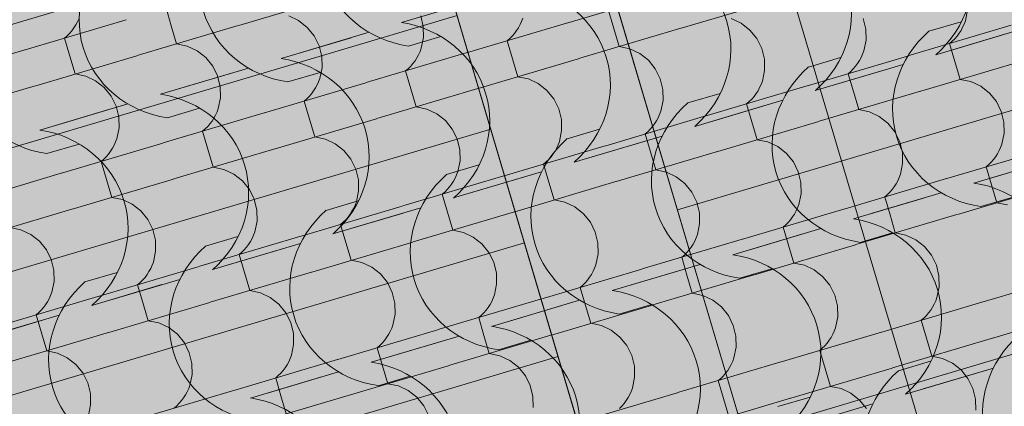
# Model space of a CAD drawing. Units: centimetres. Extents: x -13753 to 53205, y -62800 to -53093.
# Drawn here: x 12755 to 12881, y -54340 to -54291 of the extents above; entities that cross this region are included whole.
import ezdxf
from ezdxf.enums import TextEntityAlignment as Align

# ---------------------------------------------------------------- set-up
doc = ezdxf.new("R2010")
doc.units = ezdxf.units.CM
doc.header["$MEASUREMENT"] = 0
for name, color, linetype, lineweight, true_color in [('ARCHICAD Zone Stamps_Pen_No__209', 7, 'Continuous', 5, 0xa80f02), ('Arh_O_Crtez Filovi_Pen_No__5', 7, 'Continuous', 13, 0xcccccc), ('Arh_O_Zone_NETO_Pen_No__5', 7, 'Continuous', 13, 0xcccccc)]:
    doc.layers.add(name, color=color, linetype=linetype, lineweight=lineweight, true_color=true_color)
doc.layers.add('Arh_O_Crtez Filovi_Pen_No__6', color=255, linetype='Continuous', lineweight=13)
doc.layers.add('Arh_O_S_Krov_Pen_No__1', color=7, linetype='Continuous', lineweight=13)
doc.layers.add('Arh_O_S_Krov', color=7, linetype='Continuous')
doc.layers.add('Arh_O_Zone_NETO', color=7, linetype='Continuous')
doc.styles.add('GENERATED_STYLE_1', font='arialbd.ttf')

# ---------------------------------------------------------------- blocks, each defined once
blk = doc.blocks.new('*X130', base_point=(23670.96, 0))
at = {"layer": 'Arh_O_S_Krov_Pen_No__1', "color": 7, "linetype": 'Continuous', "lineweight": 13}
for p, q in [((12782.74, -54291.38), (12795.73, -54287.52)), ((12825.17, -54290.99), (12838.16, -54287.13)), ((12839.57, -54291.72), (12852.56, -54287.87)), ((12773.41, -54289.14), (12774.09, -54291.44)), ((12762.05, -54290.93), (12762.24, -54290.51)), ((12790.44, -54290.76), (12789.17, -54290.16)), ((12806.45, -54291.51), (12806.11, -54290.13)), ((12819.07, -54290.86), (12819.22, -54290.44)), ((12830.24, -54289.48), (12830.92, -54291.79)), ((12847.27, -54291.11), (12846, -54290.51)), ((12863.28, -54291.85), (12862.94, -54290.47)), ((12876.06, -54290.78), (12876.34, -54289.4)), ((12755.31, -54294.51), (12768.29, -54290.65)), ((12761.32, -54292.06), (12761.59, -54291.7)), ((12761.59, -54291.7), (12761.83, -54291.32)), ((12761.83, -54291.32), (12762.05, -54290.93)), ((12769.71, -54295.25), (12782.69, -54291.39)), ((12774.09, -54291.44), (12774.77, -54293.74)), ((12791.55, -54291.63), (12790.44, -54290.76)), ((12792.45, -54292.72), (12791.55, -54291.63)), ((12806.48, -54292.92), (12806.45, -54291.51)), ((12812.14, -54294.86), (12825.12, -54291)), ((12818.42, -54292.05), (12818.67, -54291.67)), ((12818.67, -54291.67), (12818.88, -54291.27)), ((12818.88, -54291.27), (12819.07, -54290.86)), ((12826.54, -54295.59), (12839.53, -54291.74)), ((12830.92, -54291.79), (12831.61, -54294.09)), ((12848.38, -54291.97), (12847.27, -54291.11)), ((12863.31, -54293.27), (12863.28, -54291.85)), ((12868.97, -54295.2), (12881.96, -54291.35)), ((12875.5, -54292.02), (12875.71, -54291.62)), ((12875.71, -54291.62), (12875.9, -54291.21)), ((12875.9, -54291.21), (12876.06, -54290.78)), ((12760.37, -54293), (12760.71, -54292.71)), ((12760.37, -54293), (12761.06, -54295.31)), ((12760.71, -54292.71), (12761.03, -54292.4)), ((12761.03, -54292.4), (12761.32, -54292.06)), ((12793.08, -54293.99), (12792.45, -54292.72)), ((12806.19, -54294.31), (12806.48, -54292.92)), ((12817.2, -54293.35), (12817.54, -54293.06)), ((12817.54, -54293.06), (12817.86, -54292.75)), ((12817.86, -54292.75), (12818.16, -54292.41)), ((12818.16, -54292.41), (12818.42, -54292.05)), ((12849.28, -54293.07), (12848.38, -54291.97)), ((12849.91, -54294.34), (12849.28, -54293.07)), ((12874.38, -54293.41), (12874.69, -54293.09)), ((12874.69, -54293.09), (12874.99, -54292.75)), ((12874.99, -54292.75), (12875.26, -54292.39)), ((12875.26, -54292.39), (12875.5, -54292.02)), ((12776.14, -54294.03), (12774.77, -54293.74)), ((12777.41, -54294.63), (12776.14, -54294.03)), ((12793.42, -54295.37), (12793.08, -54293.99)), ((12806.03, -54294.73), (12806.19, -54294.31)), ((12817.2, -54293.35), (12817.89, -54295.65)), ((12832.97, -54294.38), (12831.61, -54294.09)), ((12834.24, -54294.97), (12832.97, -54294.38)), ((12850.25, -54295.72), (12849.91, -54294.34)), ((12863.02, -54294.65), (12863.31, -54293.27)), ((12874.04, -54293.7), (12874.38, -54293.41)), ((12874.04, -54293.7), (12874.72, -54296)), ((12742.27, -54298.38), (12755.26, -54294.52)), ((12756.67, -54299.11), (12769.66, -54295.26)), ((12761.06, -54295.31), (12761.74, -54297.61)), ((12778.52, -54295.49), (12777.41, -54294.63)), ((12779.41, -54296.59), (12778.52, -54295.49)), ((12793.44, -54296.79), (12793.42, -54295.37)), ((12799.1, -54298.72), (12812.09, -54294.87)), ((12805.39, -54295.91), (12805.63, -54295.54)), ((12805.63, -54295.54), (12805.85, -54295.14)), ((12805.85, -54295.14), (12806.03, -54294.73)), ((12813.5, -54299.46), (12826.49, -54295.61)), ((12817.89, -54295.65), (12818.57, -54297.96)), ((12835.35, -54295.84), (12834.24, -54294.97)), ((12855.93, -54299.07), (12868.92, -54295.22)), ((12862.46, -54295.88), (12862.68, -54295.49)), ((12862.68, -54295.49), (12862.86, -54295.08)), ((12862.86, -54295.08), (12863.02, -54294.65)), ((12780.04, -54297.86), (12779.41, -54296.59)), ((12793.15, -54298.17), (12793.44, -54296.79)), ((12804.17, -54297.22), (12804.51, -54296.93)), ((12804.51, -54296.93), (12804.83, -54296.61)), ((12804.83, -54296.61), (12805.12, -54296.27)), ((12805.12, -54296.27), (12805.39, -54295.91)), ((12836.24, -54296.94), (12835.35, -54295.84)), ((12836.88, -54298.21), (12836.24, -54296.94)), ((12850.27, -54297.14), (12850.25, -54295.72)), ((12861.66, -54296.96), (12861.95, -54296.62)), ((12861.95, -54296.62), (12862.22, -54296.26)), ((12862.22, -54296.26), (12862.46, -54295.88)), ((12870.34, -54299.81), (12883.32, -54295.95)), ((12874.72, -54296), (12875.4, -54298.3)), ((12763.1, -54297.9), (12761.74, -54297.61)), ((12764.37, -54298.49), (12763.1, -54297.9)), ((12780.38, -54299.24), (12780.04, -54297.86)), ((12793, -54298.6), (12793.15, -54298.17)), ((12804.17, -54297.22), (12804.85, -54299.52)), ((12819.94, -54298.25), (12818.57, -54297.96)), ((12849.99, -54298.52), (12850.27, -54297.14)), ((12861, -54297.57), (12861.34, -54297.28)), ((12861, -54297.57), (12861.68, -54299.87)), ((12861.34, -54297.28), (12861.66, -54296.96)), ((12743.64, -54302.98), (12756.62, -54299.13)), ((12765.48, -54299.36), (12764.37, -54298.49)), ((12766.38, -54300.46), (12765.48, -54299.36)), ((12780.41, -54300.66), (12780.38, -54299.24)), ((12786.07, -54302.59), (12799.06, -54298.74)), ((12792.36, -54299.78), (12792.6, -54299.4)), ((12792.6, -54299.4), (12792.81, -54299.01)), ((12792.81, -54299.01), (12793, -54298.6)), ((12821.21, -54298.84), (12819.94, -54298.25)), ((12822.32, -54299.71), (12821.21, -54298.84)), ((12837.21, -54299.59), (12836.88, -54298.21)), ((12842.9, -54302.94), (12855.89, -54299.08)), ((12849.43, -54299.75), (12849.64, -54299.36)), ((12849.64, -54299.36), (12849.83, -54298.94)), ((12849.83, -54298.94), (12849.99, -54298.52)), ((12876.77, -54298.59), (12875.4, -54298.3)), ((12878.04, -54299.19), (12876.77, -54298.59)), ((12879.15, -54300.06), (12878.04, -54299.19)), ((12767.01, -54301.73), (12766.38, -54300.46)), ((12780.12, -54302.04), (12780.41, -54300.66)), ((12791.47, -54300.8), (12791.79, -54300.48)), ((12791.79, -54300.48), (12792.09, -54300.14)), ((12792.09, -54300.14), (12792.36, -54299.78)), ((12800.47, -54303.33), (12813.46, -54299.47)), ((12804.85, -54299.52), (12805.54, -54301.82)), ((12823.21, -54300.81), (12822.32, -54299.71)), ((12837.24, -54301), (12837.21, -54299.59)), ((12848.62, -54300.83), (12848.92, -54300.49)), ((12848.92, -54300.49), (12849.19, -54300.13)), ((12849.19, -54300.13), (12849.43, -54299.75)), ((12857.3, -54303.68), (12870.29, -54299.82)), ((12861.68, -54299.87), (12862.37, -54302.17)), ((12880.04, -54301.15), (12879.15, -54300.06)), ((12767.35, -54303.11), (12767.01, -54301.73)), ((12791.14, -54301.09), (12791.47, -54300.8)), ((12791.14, -54301.09), (12791.82, -54303.39)), ((12806.9, -54302.11), (12805.54, -54301.82)), ((12823.84, -54302.08), (12823.21, -54300.81)), ((12836.95, -54302.39), (12837.24, -54301)), ((12847.97, -54301.43), (12848.31, -54301.14)), ((12847.97, -54301.43), (12848.65, -54303.74)), ((12848.31, -54301.14), (12848.62, -54300.83)), ((12880.67, -54302.42), (12880.04, -54301.15)), ((12767.37, -54304.53), (12767.35, -54303.11)), ((12773.03, -54306.46), (12786.02, -54302.6)), ((12779.56, -54303.27), (12779.78, -54302.88)), ((12779.78, -54302.88), (12779.96, -54302.46)), ((12779.96, -54302.46), (12780.12, -54302.04)), ((12808.17, -54302.71), (12806.9, -54302.11)), ((12809.28, -54303.58), (12808.17, -54302.71)), ((12824.18, -54303.46), (12823.84, -54302.08)), ((12829.87, -54306.81), (12842.85, -54302.95)), ((12836.4, -54303.62), (12836.61, -54303.22)), ((12836.61, -54303.22), (12836.8, -54302.81)), ((12836.8, -54302.81), (12836.95, -54302.39)), ((12863.73, -54302.46), (12862.37, -54302.17)), ((12865, -54303.06), (12863.73, -54302.46)), ((12866.11, -54303.92), (12865, -54303.06)), ((12881.01, -54303.8), (12880.67, -54302.42)), ((12767.09, -54305.91), (12767.37, -54304.53)), ((12778.44, -54304.66), (12778.76, -54304.35)), ((12778.76, -54304.35), (12779.05, -54304.01)), ((12779.05, -54304.01), (12779.32, -54303.65)), ((12779.32, -54303.65), (12779.56, -54303.27)), ((12787.43, -54307.2), (12800.42, -54303.34)), ((12791.82, -54303.39), (12792.5, -54305.69)), ((12810.17, -54304.67), (12809.28, -54303.58)), ((12824.2, -54304.87), (12824.18, -54303.46)), ((12835.59, -54304.7), (12835.88, -54304.36)), ((12835.88, -54304.36), (12836.15, -54304)), ((12836.15, -54304), (12836.4, -54303.62)), ((12844.27, -54307.54), (12857.25, -54303.69)), ((12848.65, -54303.74), (12849.33, -54306.04)), ((12867.01, -54305.02), (12866.11, -54303.92)), ((12881.04, -54305.22), (12881.01, -54303.8)), ((12778.1, -54304.95), (12778.44, -54304.66)), ((12778.1, -54304.95), (12778.78, -54307.26)), ((12793.87, -54305.98), (12792.5, -54305.69)), ((12810.81, -54305.94), (12810.17, -54304.67)), ((12823.92, -54306.26), (12824.2, -54304.87)), ((12834.93, -54305.3), (12835.27, -54305.01)), ((12834.93, -54305.3), (12835.62, -54307.6)), ((12835.27, -54305.01), (12835.59, -54304.7)), ((12867.64, -54306.29), (12867.01, -54305.02)), ((12880.75, -54306.6), (12881.04, -54305.22)), ((12760, -54310.33), (12772.99, -54306.47)), ((12766.53, -54307.14), (12766.74, -54306.74)), ((12766.74, -54306.74), (12766.93, -54306.33)), ((12766.93, -54306.33), (12767.09, -54305.91)), ((12795.14, -54306.58), (12793.87, -54305.98)), ((12796.25, -54307.44), (12795.14, -54306.58)), ((12811.14, -54307.32), (12810.81, -54305.94)), ((12816.83, -54310.67), (12829.82, -54306.82)), ((12823.58, -54307.09), (12823.76, -54306.68)), ((12823.76, -54306.68), (12823.92, -54306.26)), ((12850.7, -54306.33), (12849.33, -54306.04)), ((12851.97, -54306.92), (12850.7, -54306.33)), ((12853.08, -54307.79), (12851.97, -54306.92)), ((12867.98, -54307.67), (12867.64, -54306.29)), ((12880.41, -54307.44), (12880.59, -54307.03)), ((12880.59, -54307.03), (12880.75, -54306.6)), ((12765.41, -54308.53), (12765.72, -54308.22)), ((12765.72, -54308.22), (12766.02, -54307.88)), ((12766.02, -54307.88), (12766.29, -54307.52)), ((12766.29, -54307.52), (12766.53, -54307.14)), ((12774.4, -54311.06), (12787.39, -54307.21)), ((12778.78, -54307.26), (12779.47, -54309.56)), ((12797.14, -54308.54), (12796.25, -54307.44)), ((12811.17, -54308.74), (12811.14, -54307.32)), ((12822.56, -54308.56), (12822.85, -54308.22)), ((12822.85, -54308.22), (12823.12, -54307.87)), ((12823.12, -54307.87), (12823.36, -54307.49)), ((12823.36, -54307.49), (12823.58, -54307.09)), ((12831.23, -54311.41), (12844.22, -54307.56)), ((12835.62, -54307.6), (12836.3, -54309.91)), ((12853.97, -54308.89), (12853.08, -54307.79)), ((12868, -54309.09), (12867.98, -54307.67)), ((12873.66, -54311.02), (12886.65, -54307.17)), ((12879.68, -54308.57), (12879.95, -54308.21)), ((12879.95, -54308.21), (12880.19, -54307.83)), ((12880.19, -54307.83), (12880.41, -54307.44)), ((12765.07, -54308.82), (12765.41, -54308.53)), ((12765.07, -54308.82), (12765.75, -54311.13)), ((12780.83, -54309.85), (12779.47, -54309.56)), ((12797.77, -54309.81), (12797.14, -54308.54)), ((12810.88, -54310.12), (12811.17, -54308.74)), ((12821.9, -54309.17), (12822.24, -54308.88)), ((12821.9, -54309.17), (12822.58, -54311.47)), ((12822.24, -54308.88), (12822.56, -54308.56)), ((12854.6, -54310.16), (12853.97, -54308.89)), ((12867.71, -54310.47), (12868, -54309.09)), ((12878.73, -54309.52), (12879.07, -54309.23)), ((12878.73, -54309.52), (12879.41, -54311.82)), ((12879.07, -54309.23), (12879.39, -54308.91)), ((12879.39, -54308.91), (12879.68, -54308.57)), ((12746.96, -54314.19), (12759.95, -54310.34)), ((12782.1, -54310.44), (12780.83, -54309.85)), ((12783.21, -54311.31), (12782.1, -54310.44)), ((12798.11, -54311.19), (12797.77, -54309.81)), ((12803.8, -54314.54), (12816.78, -54310.69)), ((12810.54, -54310.96), (12810.73, -54310.55)), ((12810.73, -54310.55), (12810.88, -54310.12)), ((12837.66, -54310.2), (12836.3, -54309.91)), ((12838.93, -54310.79), (12837.66, -54310.2)), ((12840.04, -54311.66), (12838.93, -54310.79)), ((12854.94, -54311.54), (12854.6, -54310.16)), ((12867.56, -54310.89), (12867.71, -54310.47)), ((12761.37, -54314.93), (12774.35, -54311.08)), ((12765.75, -54311.13), (12766.43, -54313.43)), ((12784.11, -54312.41), (12783.21, -54311.31)), ((12798.13, -54312.61), (12798.11, -54311.19)), ((12809.52, -54312.43), (12809.81, -54312.09)), ((12809.81, -54312.09), (12810.08, -54311.73)), ((12810.08, -54311.73), (12810.33, -54311.35)), ((12810.33, -54311.35), (12810.54, -54310.96)), ((12818.2, -54315.28), (12831.19, -54311.42)), ((12822.58, -54311.47), (12823.26, -54313.77)), ((12840.94, -54312.76), (12840.04, -54311.66)), ((12854.97, -54312.96), (12854.94, -54311.54)), ((12860.63, -54314.89), (12873.62, -54311.03)), ((12866.65, -54312.44), (12866.92, -54312.08)), ((12866.92, -54312.08), (12867.16, -54311.7)), ((12867.16, -54311.7), (12867.37, -54311.31)), ((12867.37, -54311.31), (12867.56, -54310.89)), ((12875.03, -54315.63), (12888.02, -54311.77)), ((12879.41, -54311.82), (12880.1, -54314.12)), ((12784.74, -54313.68), (12784.11, -54312.41)), ((12797.85, -54313.99), (12798.13, -54312.61)), ((12808.86, -54313.04), (12809.2, -54312.75)), ((12808.86, -54313.04), (12809.55, -54315.34)), ((12809.2, -54312.75), (12809.52, -54312.43)), ((12841.57, -54314.03), (12840.94, -54312.76)), ((12854.68, -54314.34), (12854.97, -54312.96)), ((12865.7, -54313.38), (12866.03, -54313.09)), ((12866.03, -54313.09), (12866.35, -54312.78)), ((12866.35, -54312.78), (12866.65, -54312.44)), ((12767.8, -54313.72), (12766.43, -54313.43)), ((12769.07, -54314.31), (12767.8, -54313.72)), ((12770.18, -54315.18), (12769.07, -54314.31)), ((12785.07, -54315.06), (12784.74, -54313.68)), ((12790.76, -54318.41), (12803.75, -54314.56)), ((12797.51, -54314.83), (12797.69, -54314.42)), ((12797.69, -54314.42), (12797.85, -54313.99)), ((12824.63, -54314.07), (12823.26, -54313.77)), ((12825.9, -54314.66), (12824.63, -54314.07)), ((12841.91, -54315.41), (12841.57, -54314.03)), ((12854.52, -54314.76), (12854.68, -54314.34)), ((12865.7, -54313.38), (12866.38, -54315.69)), ((12881.46, -54314.41), (12880.1, -54314.12)), ((12748.33, -54318.8), (12761.32, -54314.95)), ((12771.07, -54316.28), (12770.18, -54315.18)), ((12785.1, -54316.48), (12785.07, -54315.06)), ((12796.78, -54315.96), (12797.05, -54315.6)), ((12797.05, -54315.6), (12797.29, -54315.22)), ((12797.29, -54315.22), (12797.51, -54314.83)), ((12805.16, -54319.15), (12818.15, -54315.29)), ((12809.55, -54315.34), (12810.23, -54317.64)), ((12827.01, -54315.53), (12825.9, -54314.66)), ((12827.9, -54316.62), (12827.01, -54315.53)), ((12841.93, -54316.82), (12841.91, -54315.41)), ((12847.59, -54318.76), (12860.58, -54314.9)), ((12853.88, -54315.95), (12854.12, -54315.57)), ((12854.12, -54315.57), (12854.34, -54315.17)), ((12854.34, -54315.17), (12854.52, -54314.76)), ((12861.99, -54319.49), (12874.98, -54315.64)), ((12866.38, -54315.69), (12867.06, -54317.99)), ((12771.7, -54317.55), (12771.07, -54316.28)), ((12784.81, -54317.86), (12785.1, -54316.48)), ((12795.83, -54316.91), (12796.17, -54316.61)), ((12795.83, -54316.91), (12796.51, -54319.21)), ((12796.17, -54316.61), (12796.49, -54316.3)), ((12796.49, -54316.3), (12796.78, -54315.96)), ((12828.53, -54317.89), (12827.9, -54316.62)), ((12841.65, -54318.21), (12841.93, -54316.82)), ((12852.66, -54317.25), (12853, -54316.96)), ((12853, -54316.96), (12853.32, -54316.65)), ((12853.32, -54316.65), (12853.61, -54316.31)), ((12853.61, -54316.31), (12853.88, -54315.95)), ((12754.76, -54317.59), (12753.4, -54317.3)), ((12756.03, -54318.18), (12754.76, -54317.59)), ((12757.14, -54319.05), (12756.03, -54318.18)), ((12772.04, -54318.93), (12771.7, -54317.55)), ((12777.73, -54322.28), (12790.72, -54318.42)), ((12784.47, -54318.69), (12784.66, -54318.28)), ((12784.66, -54318.28), (12784.81, -54317.86)), ((12811.59, -54317.93), (12810.23, -54317.64)), ((12812.86, -54318.53), (12811.59, -54317.93)), ((12828.87, -54319.27), (12828.53, -54317.89)), ((12841.49, -54318.63), (12841.65, -54318.21)), ((12852.66, -54317.25), (12853.34, -54319.56)), ((12868.43, -54318.28), (12867.06, -54317.99)), ((12869.7, -54318.87), (12868.43, -54318.28)), ((12758.04, -54320.15), (12757.14, -54319.05)), ((12772.07, -54320.34), (12772.04, -54318.93)), ((12783.75, -54319.83), (12784.01, -54319.47)), ((12784.01, -54319.47), (12784.26, -54319.09)), ((12784.26, -54319.09), (12784.47, -54318.69)), ((12792.13, -54323.01), (12805.12, -54319.16)), ((12796.51, -54319.21), (12797.2, -54321.51)), ((12813.97, -54319.4), (12812.86, -54318.53)), ((12814.87, -54320.49), (12813.97, -54319.4)), ((12828.9, -54320.69), (12828.87, -54319.27)), ((12834.56, -54322.62), (12847.55, -54318.77)), ((12840.85, -54319.82), (12841.09, -54319.44)), ((12841.09, -54319.44), (12841.3, -54319.04)), ((12841.3, -54319.04), (12841.49, -54318.63)), ((12848.96, -54323.36), (12861.95, -54319.51)), ((12853.34, -54319.56), (12854.03, -54321.86)), ((12870.81, -54319.74), (12869.7, -54318.87)), ((12758.67, -54321.42), (12758.04, -54320.15)), ((12771.78, -54321.73), (12772.07, -54320.34)), ((12782.79, -54320.77), (12783.13, -54320.48)), ((12782.79, -54320.77), (12783.48, -54323.08)), ((12783.13, -54320.48), (12783.45, -54320.17)), ((12783.45, -54320.17), (12783.75, -54319.83)), ((12815.5, -54321.76), (12814.87, -54320.49)), ((12828.61, -54322.07), (12828.9, -54320.69)), ((12839.63, -54321.12), (12839.97, -54320.83)), ((12839.97, -54320.83), (12840.28, -54320.51)), ((12840.28, -54320.51), (12840.58, -54320.18)), ((12840.58, -54320.18), (12840.85, -54319.82)), ((12871.7, -54320.84), (12870.81, -54319.74)), ((12872.33, -54322.11), (12871.7, -54320.84)), ((12759.01, -54322.79), (12758.67, -54321.42)), ((12771.44, -54322.56), (12771.62, -54322.15)), ((12771.62, -54322.15), (12771.78, -54321.73)), ((12798.56, -54321.8), (12797.2, -54321.51)), ((12799.83, -54322.4), (12798.56, -54321.8)), ((12815.84, -54323.14), (12815.5, -54321.76)), ((12828.45, -54322.5), (12828.61, -54322.07)), ((12839.63, -54321.12), (12840.31, -54323.42)), ((12855.39, -54322.15), (12854.03, -54321.86)), ((12856.66, -54322.74), (12855.39, -54322.15)), ((12872.67, -54323.49), (12872.33, -54322.11)), ((12759.03, -54324.21), (12759.01, -54322.79)), ((12764.69, -54326.14), (12777.68, -54322.29)), ((12770.71, -54323.7), (12770.98, -54323.34)), ((12770.98, -54323.34), (12771.22, -54322.96)), ((12771.22, -54322.96), (12771.44, -54322.56)), ((12779.09, -54326.88), (12792.08, -54323.03)), ((12783.48, -54323.08), (12784.16, -54325.38)), ((12800.94, -54323.26), (12799.83, -54322.4)), ((12801.83, -54324.36), (12800.94, -54323.26)), ((12815.86, -54324.56), (12815.84, -54323.14)), ((12821.52, -54326.49), (12834.51, -54322.64)), ((12827.81, -54323.68), (12828.05, -54323.31)), ((12828.05, -54323.31), (12828.27, -54322.91)), ((12828.27, -54322.91), (12828.45, -54322.5)), ((12835.93, -54327.23), (12848.91, -54323.38)), ((12840.31, -54323.42), (12840.99, -54325.73)), ((12857.77, -54323.61), (12856.66, -54322.74)), ((12872.7, -54324.91), (12872.67, -54323.49)), ((12878.36, -54326.84), (12891.34, -54322.98)), ((12758.74, -54325.59), (12759.03, -54324.21)), ((12769.76, -54324.64), (12770.1, -54324.35)), ((12769.76, -54324.64), (12770.44, -54326.94)), ((12770.1, -54324.35), (12770.42, -54324.03)), ((12770.42, -54324.03), (12770.71, -54323.7)), ((12802.47, -54325.63), (12801.83, -54324.36)), ((12815.58, -54325.94), (12815.86, -54324.56)), ((12826.59, -54324.99), (12826.93, -54324.7)), ((12826.93, -54324.7), (12827.25, -54324.38)), ((12827.25, -54324.38), (12827.54, -54324.04)), ((12827.54, -54324.04), (12827.81, -54323.68)), ((12858.67, -54324.71), (12857.77, -54323.61)), ((12859.3, -54325.98), (12858.67, -54324.71)), ((12758.4, -54326.43), (12758.59, -54326.02)), ((12758.59, -54326.02), (12758.74, -54325.59)), ((12785.53, -54325.67), (12784.16, -54325.38)), ((12786.8, -54326.26), (12785.53, -54325.67)), ((12802.8, -54327.01), (12802.47, -54325.63)), ((12815.42, -54326.37), (12815.58, -54325.94)), ((12826.59, -54324.99), (12827.28, -54327.29)), ((12842.36, -54326.02), (12840.99, -54325.73)), ((12843.63, -54326.61), (12842.36, -54326.02)), ((12859.63, -54327.36), (12859.3, -54325.98)), ((12872.41, -54326.29), (12872.7, -54324.91)), ((12751.66, -54330.01), (12764.65, -54326.16)), ((12757.68, -54327.56), (12757.95, -54327.2)), ((12757.95, -54327.2), (12758.19, -54326.83)), ((12758.19, -54326.83), (12758.4, -54326.43)), ((12766.06, -54330.75), (12779.05, -54326.9)), ((12770.44, -54326.94), (12771.13, -54329.25)), ((12787.91, -54327.13), (12786.8, -54326.26)), ((12788.8, -54328.23), (12787.91, -54327.13)), ((12802.83, -54328.43), (12802.8, -54327.01)), ((12808.49, -54330.36), (12821.48, -54326.51)), ((12814.78, -54327.55), (12815.02, -54327.17)), ((12815.02, -54327.17), (12815.23, -54326.78)), ((12815.23, -54326.78), (12815.42, -54326.37)), ((12822.89, -54331.1), (12835.88, -54327.24)), ((12844.74, -54327.48), (12843.63, -54326.61)), ((12865.32, -54330.71), (12878.31, -54326.85)), ((12871.85, -54327.52), (12872.07, -54327.12)), ((12872.07, -54327.12), (12872.25, -54326.71)), ((12872.25, -54326.71), (12872.41, -54326.29)), ((12756.73, -54328.51), (12757.06, -54328.22)), ((12756.73, -54328.51), (12757.41, -54330.81)), ((12757.06, -54328.22), (12757.38, -54327.9)), ((12757.38, -54327.9), (12757.68, -54327.56)), ((12789.43, -54329.5), (12788.8, -54328.23)), ((12802.54, -54329.81), (12802.83, -54328.43)), ((12813.9, -54328.56), (12814.21, -54328.25)), ((12814.21, -54328.25), (12814.51, -54327.91)), ((12814.51, -54327.91), (12814.78, -54327.55)), ((12827.28, -54327.29), (12827.96, -54329.59)), ((12845.63, -54328.58), (12844.74, -54327.48)), ((12859.66, -54328.77), (12859.63, -54327.36)), ((12871.05, -54328.6), (12871.34, -54328.26)), ((12871.34, -54328.26), (12871.61, -54327.9)), ((12871.61, -54327.9), (12871.85, -54327.52)), ((12879.72, -54331.44), (12892.71, -54327.59)), ((12772.49, -54329.54), (12771.13, -54329.25)), ((12773.76, -54330.13), (12772.49, -54329.54)), ((12789.77, -54330.88), (12789.43, -54329.5)), ((12802.39, -54330.23), (12802.54, -54329.81)), ((12813.56, -54328.86), (12813.9, -54328.56)), ((12813.56, -54328.86), (12814.24, -54331.16)), ((12829.32, -54329.88), (12827.96, -54329.59)), ((12846.26, -54329.85), (12845.63, -54328.58)), ((12859.37, -54330.16), (12859.66, -54328.77)), ((12870.39, -54329.2), (12870.73, -54328.91)), ((12870.39, -54329.2), (12871.07, -54331.51)), ((12870.73, -54328.91), (12871.05, -54328.6)), ((12753.02, -54334.62), (12766.01, -54330.76)), ((12757.41, -54330.81), (12758.09, -54333.11)), ((12774.87, -54331), (12773.76, -54330.13)), ((12775.76, -54332.1), (12774.87, -54331)), ((12789.79, -54332.29), (12789.77, -54330.88)), ((12795.46, -54334.23), (12808.44, -54330.37)), ((12801.74, -54331.42), (12801.99, -54331.04)), ((12801.99, -54331.04), (12802.2, -54330.64)), ((12802.2, -54330.64), (12802.39, -54330.23)), ((12830.59, -54330.48), (12829.32, -54329.88)), ((12831.7, -54331.35), (12830.59, -54330.48)), ((12846.6, -54331.22), (12846.26, -54329.85)), ((12852.29, -54334.57), (12865.28, -54330.72)), ((12858.82, -54331.39), (12859.03, -54330.99)), ((12859.03, -54330.99), (12859.22, -54330.58)), ((12859.22, -54330.58), (12859.37, -54330.16)), ((12776.4, -54333.37), (12775.76, -54332.1)), ((12789.51, -54333.68), (12789.79, -54332.29)), ((12800.86, -54332.43), (12801.18, -54332.12)), ((12801.18, -54332.12), (12801.47, -54331.78)), ((12801.47, -54331.78), (12801.74, -54331.42)), ((12809.86, -54334.96), (12822.84, -54331.11)), ((12814.24, -54331.16), (12814.92, -54333.46)), ((12832.6, -54332.44), (12831.7, -54331.35)), ((12846.63, -54332.64), (12846.6, -54331.22)), ((12858.01, -54332.46), (12858.31, -54332.13)), ((12858.31, -54332.13), (12858.57, -54331.77)), ((12858.57, -54331.77), (12858.82, -54331.39)), ((12866.69, -54335.31), (12879.68, -54331.46)), ((12871.07, -54331.51), (12871.76, -54333.81)), ((12759.46, -54333.4), (12758.09, -54333.11)), ((12760.73, -54334), (12759.46, -54333.4)), ((12776.73, -54334.75), (12776.4, -54333.37)), ((12800.52, -54332.72), (12800.86, -54332.43)), ((12800.52, -54332.72), (12801.21, -54335.03)), ((12816.29, -54333.75), (12814.92, -54333.46)), ((12833.23, -54333.71), (12832.6, -54332.44)), ((12846.34, -54334.02), (12846.63, -54332.64)), ((12857.35, -54333.07), (12857.69, -54332.78)), ((12857.35, -54333.07), (12858.04, -54335.37)), ((12857.69, -54332.78), (12858.01, -54332.46)), ((12761.84, -54334.87), (12760.73, -54334)), ((12762.73, -54335.96), (12761.84, -54334.87)), ((12776.76, -54336.16), (12776.73, -54334.75)), ((12782.42, -54338.1), (12795.41, -54334.24)), ((12788.95, -54334.91), (12789.17, -54334.51)), ((12789.17, -54334.51), (12789.35, -54334.1)), ((12789.35, -54334.1), (12789.51, -54333.68)), ((12817.56, -54334.35), (12816.29, -54333.75)), ((12818.67, -54335.21), (12817.56, -54334.35)), ((12833.57, -54335.09), (12833.23, -54333.71)), ((12839.25, -54338.44), (12852.24, -54334.59)), ((12845.78, -54335.26), (12846, -54334.86)), ((12846, -54334.86), (12846.18, -54334.45)), ((12846.18, -54334.45), (12846.34, -54334.02)), ((12873.12, -54334.1), (12871.76, -54333.81)), ((12874.39, -54334.69), (12873.12, -54334.1)), ((12875.5, -54335.56), (12874.39, -54334.69)), ((12763.36, -54337.23), (12762.73, -54335.96)), ((12787.83, -54336.3), (12788.15, -54335.99)), ((12788.15, -54335.99), (12788.44, -54335.65)), ((12788.44, -54335.65), (12788.71, -54335.29)), ((12788.71, -54335.29), (12788.95, -54334.91)), ((12796.82, -54338.83), (12809.81, -54334.98)), ((12801.21, -54335.03), (12801.89, -54337.33)), ((12819.56, -54336.31), (12818.67, -54335.21)), ((12833.59, -54336.51), (12833.57, -54335.09)), ((12844.98, -54336.33), (12845.27, -54335.99)), ((12845.27, -54335.99), (12845.54, -54335.63)), ((12845.54, -54335.63), (12845.78, -54335.26)), ((12853.65, -54339.18), (12866.64, -54335.33)), ((12858.04, -54335.37), (12858.72, -54337.68)), ((12876.39, -54336.66), (12875.5, -54335.56)), ((12763.7, -54338.61), (12763.36, -54337.23)), ((12776.47, -54337.55), (12776.76, -54336.16)), ((12787.49, -54336.59), (12787.83, -54336.3)), ((12787.49, -54336.59), (12788.17, -54338.89)), ((12803.25, -54337.62), (12801.89, -54337.33)), ((12820.19, -54337.58), (12819.56, -54336.31)), ((12833.3, -54337.89), (12833.59, -54336.51)), ((12844.32, -54336.94), (12844.66, -54336.65)), ((12844.32, -54336.94), (12845, -54339.24)), ((12844.66, -54336.65), (12844.98, -54336.33)), ((12877.03, -54337.93), (12876.39, -54336.66)), ((12763.73, -54340.03), (12763.7, -54338.61)), ((12769.39, -54341.96), (12782.37, -54338.11)), ((12775.92, -54338.78), (12776.13, -54338.38)), ((12776.13, -54338.38), (12776.32, -54337.97)), ((12776.32, -54337.97), (12776.47, -54337.55)), ((12804.52, -54338.21), (12803.25, -54337.62)), ((12805.63, -54339.08), (12804.52, -54338.21)), ((12820.53, -54338.96), (12820.19, -54337.58)), ((12826.22, -54342.31), (12839.21, -54338.46)), ((12832.96, -54338.73), (12833.15, -54338.32)), ((12833.15, -54338.32), (12833.3, -54337.89)), ((12860.09, -54337.97), (12858.72, -54337.68)), ((12861.36, -54338.56), (12860.09, -54337.97)), ((12862.47, -54339.43), (12861.36, -54338.56)), ((12877.36, -54339.31), (12877.03, -54337.93)), ((12774.79, -54340.17), (12775.11, -54339.85)), ((12775.11, -54339.85), (12775.4, -54339.51)), ((12775.4, -54339.51), (12775.67, -54339.15)), ((12775.67, -54339.15), (12775.92, -54338.78)), ((12783.79, -54342.7), (12796.78, -54338.85)), ((12788.17, -54338.89), (12788.85, -54341.2)), ((12806.53, -54340.18), (12805.63, -54339.08)), ((12820.56, -54340.38), (12820.53, -54338.96)), ((12831.94, -54340.2), (12832.24, -54339.86)), ((12832.24, -54339.86), (12832.51, -54339.5)), ((12832.51, -54339.5), (12832.75, -54339.12)), ((12832.75, -54339.12), (12832.96, -54338.73)), ((12840.62, -54343.05), (12853.61, -54339.19)), ((12845, -54339.24), (12845.69, -54341.54)), ((12863.36, -54340.53), (12862.47, -54339.43)), ((12877.39, -54340.72), (12877.36, -54339.31)), ((12763.44, -54341.41), (12763.73, -54340.03)), ((12774.45, -54340.46), (12774.79, -54340.17)), ((12807.16, -54341.45), (12806.53, -54340.18)), ((12831.63, -54340.52), (12831.94, -54340.2))]:
    blk.add_line(p, q, dxfattribs=at)
blk = doc.blocks.new('Roof_2_1', base_point=(12994.91, -53919.37))
at = {"layer": 'Arh_O_S_Krov', "color": 7, "linetype": 'Continuous', "lineweight": 13}
blk.add_blockref('*X130', (23670.96, 0), dxfattribs=at)
blk = doc.blocks.new('Hodnik_01_13_1', base_point=(12973.97, -54272.63))
at = {"layer": 'Arh_O_Zone_NETO_Pen_No__5', "linetype": 'Continuous', "lineweight": 13, "true_color": 0xcccccc}
h = blk.add_hatch(dxfattribs=at)
h.set_pattern_fill('GRID_30X30_0001', color=254, style=0, pattern_type=2)
h.set_pattern_definition([(16.5275, (12966.65, -54245.9), (-8.5343, 28.7605), []), (106.5275, (12966.65, -54245.9), (28.7605, 8.5343), [])])
h.paths.add_polyline_path([(12810.65, -54219.23), (12912.73, -54563.22), (13024.85, -54529.96), (12974.29, -54359.52), (13079.73, -54328.25), (13028.26, -54154.61)])
at = {"layer": 'Arh_O_Zone_NETO_Pen_No__5', "color": 254, "linetype": 'Continuous', "lineweight": 13, "true_color": 0xcccccc}
blk.add_line((12810.65, -54219.23), (12912.73, -54563.22), dxfattribs=at)
at = {"layer": 'ARCHICAD Zone Stamps_Pen_No__209', "color": 14, "lineweight": 5, "true_color": 0xa80f02, "style": 'GENERATED_STYLE_1'}
for tag, p in [('ROOM_NUMBER', (12984.72, -54258.18)), ('DUMMY_849', (12990.56, -54273.3))]:
    blk.add_attdef(tag, text='', height=20, rotation=286.5275, dxfattribs=at).set_placement(p, align=Align.TOP_LEFT)
blk = doc.blocks.new('Pretprostor_kupatilo_03_18_1', base_point=(12730.87, -54538.95))
at = {"layer": 'Arh_O_Zone_NETO_Pen_No__5', "linetype": 'Continuous', "lineweight": 13, "true_color": 0xcccccc}
h = blk.add_hatch(dxfattribs=at)
h.set_pattern_fill('PLANK_FLOOR_0001', color=254, style=0, pattern_type=2)
h.set_pattern_definition([(16.5275, (12789.202, -54217.252), (-4.32403, 14.572), [])])
h.paths.add_polyline_path([(12588.53, -54419.79), (12702.08, -54802.46), (12941.47, -54731.45), (12831.54, -54359.93), (12732.9, -54389.21), (12729.48, -54377.7), (12828.08, -54348.44), (12789.2, -54217.25), (12549.53, -54288.37)])
at = {"layer": 'Arh_O_Zone_NETO_Pen_No__5', "color": 254, "linetype": 'Continuous', "lineweight": 13, "true_color": 0xcccccc}
blk.add_line((12828.08, -54348.44), (12789.2, -54217.25), dxfattribs=at)
at = {"layer": 'ARCHICAD Zone Stamps_Pen_No__209', "color": 14, "lineweight": 5, "true_color": 0xa80f02, "style": 'GENERATED_STYLE_1'}
for tag, p in [('ROOM_NUMBER', (12741.62, -54524.5)), ('DUMMY_849', (12747.46, -54539.62))]:
    blk.add_attdef(tag, text='', height=20, rotation=286.5275, dxfattribs=at).set_placement(p, align=Align.TOP_LEFT)
blk = doc.blocks.new('*X182', base_point=(23670.96, 0))
at = {"layer": 'Arh_O_Crtez Filovi_Pen_No__5', "color": 254, "linetype": 'Continuous', "lineweight": 13, "true_color": 0xcccccc}
for p, q in [((12812.65, -54288.35), (12803.66, -54291.02)), ((12875.51, -54290.9), (12871.38, -54292.12)), ((12883.57, -54291.78), (12874.58, -54294.45)), ((12797.17, -54292.95), (12788.18, -54295.61)), ((12799.48, -54292.26), (12790.49, -54294.93)), ((12808.69, -54292.81), (12804.56, -54294.03)), ((12881.26, -54292.47), (12872.27, -54295.14)), ((12860.03, -54295.49), (12855.9, -54296.72)), ((12783.99, -54296.86), (12775, -54299.53)), ((12868.09, -54296.38), (12859.1, -54299.05)), ((12781.69, -54297.54), (12772.7, -54300.21)), ((12793.21, -54297.4), (12789.07, -54298.63)), ((12865.78, -54297.06), (12856.79, -54299.73)), ((12844.55, -54300.09), (12840.41, -54301.31)), ((12768.51, -54301.45), (12759.52, -54304.12)), ((12777.72, -54302), (12773.59, -54303.22)), ((12850.3, -54301.66), (12841.31, -54304.33)), ((12852.6, -54300.97), (12843.61, -54303.64)), ((12766.2, -54302.14), (12757.21, -54304.8)), ((12829.06, -54304.68), (12824.93, -54305.91)), ((12837.12, -54305.57), (12828.13, -54308.24)), ((12762.24, -54306.59), (12758.11, -54307.82)), ((12834.81, -54306.25), (12825.82, -54308.92)), ((12888.46, -54308.25), (12879.47, -54310.92)), ((12813.58, -54309.27), (12809.44, -54310.5)), ((12886.15, -54308.93), (12877.16, -54311.6)), ((12819.33, -54310.85), (12810.34, -54313.51)), ((12821.63, -54310.16), (12812.64, -54312.83)), ((12872.97, -54312.85), (12863.98, -54315.51)), ((12798.09, -54313.87), (12793.96, -54315.1)), ((12870.67, -54313.53), (12861.68, -54316.2)), ((12882.19, -54313.39), (12878.05, -54314.62)), ((12803.85, -54315.44), (12794.85, -54318.11)), ((12806.15, -54314.76), (12797.16, -54317.42)), ((12855.18, -54318.12), (12846.19, -54320.79)), ((12857.49, -54317.44), (12848.5, -54320.11)), ((12866.7, -54317.98), (12862.57, -54319.21)), ((12782.61, -54318.46), (12778.48, -54319.69)), ((12790.67, -54319.35), (12781.68, -54322.02)), ((12788.36, -54320.04), (12779.37, -54322.7)), ((12842, -54322.03), (12833.01, -54324.7)), ((12767.13, -54323.06), (12762.99, -54324.28)), ((12839.7, -54322.72), (12830.71, -54325.39)), ((12851.22, -54322.58), (12847.09, -54323.81)), ((12772.88, -54324.63), (12763.89, -54327.3)), ((12775.18, -54323.95), (12766.19, -54326.61)), ((12826.52, -54326.63), (12817.53, -54329.3)), ((12835.74, -54327.17), (12831.6, -54328.4)), ((12759.7, -54328.54), (12750.71, -54331.21)), ((12824.22, -54327.31), (12815.22, -54329.98)), ((12757.39, -54329.22), (12748.4, -54331.89)), ((12808.73, -54331.91), (12799.74, -54334.58)), ((12811.04, -54331.22), (12802.05, -54333.89)), ((12820.25, -54331.77), (12816.12, -54332.99)), ((12871.59, -54334.45), (12867.46, -54335.68)), ((12795.55, -54335.82), (12786.56, -54338.49)), ((12877.34, -54336.02), (12868.35, -54338.69)), ((12879.65, -54335.34), (12870.66, -54338.01)), ((12793.25, -54336.5), (12784.26, -54339.17)), ((12804.77, -54336.36), (12800.64, -54337.59)), ((12856.11, -54339.05), (12851.97, -54340.27)), ((12864.16, -54339.93), (12855.17, -54342.6))]:
    blk.add_line(p, q, dxfattribs=at)
for centre, major_axis, start_param, end_param in [((12807.25, -54281), (13.53, 4.01), 2.032978, 4.250207), ((12791.77, -54285.59), (13.53, 4.01), 2.032978, 4.250207), ((12776.29, -54290.19), (13.53, 4.01), 2.032978, 4.250207), ((12863.04, -54285.76), (13.38, 3.97), 5.171595, 6.292042), ((12831.79, -54294.95), (13.64, 4.05), 0.002976, 1.099758), ((12760.8, -54294.78), (13.53, 4.01), 2.032978, 4.250207), ((12816.31, -54299.55), (13.64, 4.05), 0.002976, 1.099758), ((12847.56, -54290.35), (13.38, 3.97), 5.171595, 6.292042), ((12800.82, -54304.14), (13.64, 4.05), 0.002976, 1.099758), ((12832.07, -54294.95), (13.38, 3.97), 5.171595, 6.292042), ((12880.75, -54301.58), (13.53, 4.01), 2.032978, 4.250207), ((12785.34, -54308.74), (13.64, 4.05), 0.002976, 1.099758), ((12816.59, -54299.54), (13.38, 3.97), 5.171595, 6.292042), ((12865.27, -54306.17), (13.53, 4.01), 2.032978, 4.250207), ((12769.86, -54313.33), (13.64, 4.05), 0.002976, 1.099758), ((12801.1, -54304.14), (13.38, 3.97), 5.171595, 6.292042), ((12849.78, -54310.77), (13.53, 4.01), 2.032978, 4.250207), ((12754.37, -54317.92), (13.64, 4.05), 0.002976, 1.099758), ((12785.62, -54308.73), (13.38, 3.97), 5.171595, 6.292042), ((12834.3, -54315.36), (13.53, 4.01), 2.032978, 4.250207), ((12770.14, -54313.33), (13.38, 3.97), 5.171595, 6.292042), ((12818.81, -54319.96), (13.53, 4.01), 2.032978, 4.250207), ((12874.32, -54324.72), (13.64, 4.05), 0.002976, 1.099758), ((12754.65, -54317.92), (13.38, 3.97), 5.171595, 6.292042), ((12803.33, -54324.55), (13.53, 4.01), 2.032978, 4.250207), ((12858.84, -54329.32), (13.64, 4.05), 0.002976, 1.099758), ((12787.85, -54329.15), (13.53, 4.01), 2.032978, 4.250207), ((12843.35, -54333.91), (13.64, 4.05), 0.002976, 1.099758), ((12772.36, -54333.74), (13.53, 4.01), 2.032978, 4.250207), ((12827.87, -54338.51), (13.64, 4.05), 0.002976, 1.099758), ((12859.12, -54329.31), (13.38, 3.97), 5.171595, 6.292042), ((12812.39, -54343.1), (13.64, 4.05), 0.002976, 1.099758), ((12843.63, -54333.91), (13.38, 3.97), 5.171595, 6.292042), ((12892.31, -54340.54), (13.53, 4.01), 2.032978, 4.250207), ((12796.9, -54347.7), (13.64, 4.05), 0.002976, 1.099758), ((12828.15, -54338.5), (13.38, 3.97), 5.171595, 6.292042), ((12876.83, -54345.13), (13.53, 4.01), 2.032978, 4.250207), ((12781.42, -54352.29), (13.64, 4.05), 0.002976, 1.099758), ((12812.67, -54343.1), (13.38, 3.97), 5.171595, 6.292042)]:
    blk.add_ellipse(centre, major_axis=major_axis, ratio=0.928733, start_param=start_param, end_param=end_param, dxfattribs=at)
blk = doc.blocks.new('Fill_2_1', base_point=(23670.96, 250))
at = {"layer": 'Arh_O_Crtez Filovi_Pen_No__5', "color": 254, "linetype": 'Continuous', "lineweight": 13, "true_color": 0xcccccc}
blk.add_blockref('*X182', (23670.96, 0), dxfattribs=at)

msp = doc.modelspace()

# ---------------------------------------------------------------- block references
at = {"layer": 'Arh_O_S_Krov', "color": 7, "linetype": 'Continuous', "lineweight": 13}
msp.add_blockref('Roof_2_1', (12994.91, -53919.37), dxfattribs=at)

# ---------------------------------------------------------------- next in the draw order: hatches: boundary and pattern name
at = {"layer": 'Arh_O_Crtez Filovi_Pen_No__6', "linetype": 'Continuous', "lineweight": 13}
for points in [[(11945.9, -54230.65), (12230.38, -55189.35), (12859.82, -55002.57), (13213.03, -54654.42), (12994.91, -53919.37)], [(11945.9, -54230.65), (12228.96, -55184.55), (12867.39, -54995.11), (13213.03, -54654.42), (12994.91, -53919.37)]]:
    msp.add_hatch(color=255, dxfattribs=at).paths.add_polyline_path(points)

# ---------------------------------------------------------------- next in the draw order: linework, layer by layer
at = {"layer": 'Arh_O_Zone_NETO_Pen_No__5', "color": 254, "linetype": 'Continuous', "lineweight": 13, "true_color": 0xcccccc, "flags": 128}
for points in [[(12810.65, -54219.23), (12912.73, -54563.22), (13024.85, -54529.96), (12974.29, -54359.52), (13079.73, -54328.25), (13028.26, -54154.61)], [(12588.53, -54419.79), (12702.08, -54802.46), (12941.47, -54731.45), (12831.54, -54359.93), (12732.9, -54389.21), (12729.48, -54377.7), (12828.08, -54348.44), (12789.2, -54217.25), (12549.53, -54288.37)]]:
    msp.add_lwpolyline(points, close=True, dxfattribs=at)

# ---------------------------------------------------------------- next in the draw order: block references
at = {"layer": 'Arh_O_Crtez Filovi_Pen_No__5', "color": 254, "linetype": 'Continuous', "lineweight": 13, "true_color": 0xcccccc}
msp.add_blockref('Fill_2_1', (23670.96, 250), dxfattribs=at)
at = {"layer": 'Arh_O_Zone_NETO', "color": 14, "linetype": 'Continuous', "lineweight": 5, "true_color": 0xa80f02}
for name, p in [('Hodnik_01_13_1', (12973.97, -54272.63)), ('Pretprostor_kupatilo_03_18_1', (12730.87, -54538.95))]:
    msp.add_blockref(name, p, dxfattribs=at)

doc.saveas('drawing.dxf')
